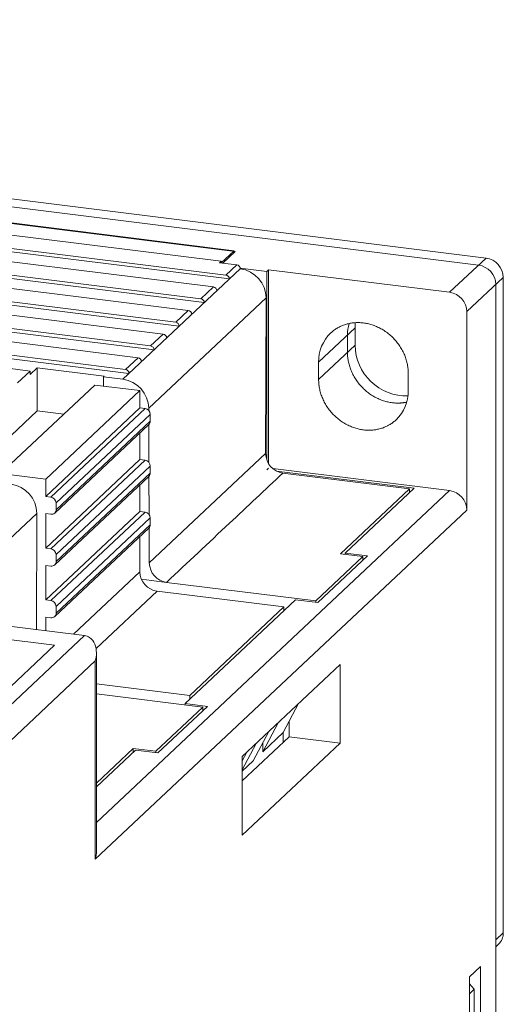
# Model space of a CAD drawing. Units: millimetres. Extents: x -629 to 652, y 334 to 1232.
# Drawn here: x 215 to 241, y 1112 to 1165 of the extents above; entities that cross this region are included whole.
import ezdxf

# ---------------------------------------------------------------- set-up
doc = ezdxf.new("R2010")
doc.units = ezdxf.units.MM
doc.header["$LTSCALE"] = 23.1
doc.header["$MEASUREMENT"] = 0
doc.layers.get('0').update_dxf_attribs({"lineweight": 18})

msp = doc.modelspace()

# ---------------------------------------------------------------- linework, layer by layer
at = {"lineweight": 15}
for p, q in [((135.676, 1165.309), (239.982, 1152.325)), ((239.572, 1151.939), (135.266, 1164.924)), ((146.821, 1162.582), (226.319, 1152.685)), ((146.943, 1162.596), (226.253, 1152.723)), ((197.489, 1155.649), (225.554, 1152.155)), ((199.977, 1154.423), (225.998, 1151.184)), ((200.335, 1154.566), (225.81, 1151.395)), ((226.253, 1152.723), (225.554, 1152.067)), ((212.888, 1152.276), (225.126, 1150.752)), ((226.319, 1152.685), (225.64, 1152.048)), ((237.998, 1150.461), (239.982, 1152.325)), ((212.204, 1151.633), (224.442, 1150.109)), ((220.189, 1145.726), (226.591, 1151.741)), ((225.554, 1152.155), (225.464, 1152.07)), ((225.464, 1152.07), (226.403, 1151.953)), ((225.554, 1152.059), (225.554, 1152.155)), ((225.81, 1151.395), (226.403, 1151.953)), ((226.589, 1151.772), (228.029, 1151.592)), ((228.029, 1151.592), (228.132, 1151.689)), ((228.132, 1151.689), (237.998, 1150.461)), ((228.132, 1141.118), (228.132, 1151.689)), ((212.204, 1151.445), (224.63, 1149.898)), ((228.029, 1141.33), (228.029, 1151.592)), ((238.938, 1149.404), (240.922, 1151.268)), ((240.922, 1115.56), (240.922, 1151.268)), ((205.404, 1150.836), (223.262, 1148.613)), ((205.636, 1150.995), (223.074, 1148.824)), ((211.519, 1150.99), (223.758, 1149.467)), ((224.442, 1150.109), (225.126, 1150.752)), ((240.511, 958.245), (240.511, 1150.882)), ((206.201, 1150.196), (222.39, 1148.181)), ((227.996, 1150.152), (221.603, 1144.145)), ((227.996, 1150.152), (227.97, 1141.67)), ((206.356, 1149.261), (221.894, 1147.327)), ((206.567, 1149.423), (221.706, 1147.538)), ((223.074, 1148.824), (223.758, 1149.467)), ((238.938, 1138.597), (238.938, 1149.404)), ((206.758, 1148.671), (221.022, 1146.895)), ((230.857, 1146.651), (232.841, 1148.515)), ((232.841, 1147.576), (232.841, 1148.515)), ((206.457, 1147.981), (220.338, 1146.253)), ((221.706, 1147.538), (222.39, 1148.181)), ((232.43, 1147.19), (232.43, 1148.13)), ((205.773, 1147.338), (215.143, 1146.171)), ((206.269, 1147.816), (220.525, 1146.041)), ((230.857, 1145.711), (232.841, 1147.576)), ((220.338, 1146.253), (221.022, 1146.895)), ((215.143, 1145.983), (215.525, 1146.343)), ((215.525, 1143.994), (215.525, 1146.343)), ((215.525, 1146.343), (219.173, 1145.889)), ((230.857, 1145.711), (230.857, 1146.651)), ((214.459, 1145.529), (215.143, 1146.171)), ((215.143, 1145.983), (215.143, 1146.171)), ((219.139, 1145.856), (219.173, 1145.889)), ((219.145, 1145.346), (219.139, 1145.856)), ((219.139, 1145.856), (220.189, 1145.726)), ((235.743, 1145.103), (235.743, 1146.043)), ((213.53, 1140.586), (218.66, 1145.407)), ((218.66, 1145.407), (221.12, 1145.1)), ((218.093, 1131.755), (113.787, 1144.74)), ((215.99, 1140.279), (221.12, 1145.1)), ((221.12, 1144.161), (221.12, 1145.1)), ((215.99, 1139.34), (221.12, 1144.161)), ((221.402, 1144.126), (216.272, 1139.305)), ((221.12, 1144.161), (221.402, 1144.126)), ((221.604, 1144.015), (221.603, 1144.145)), ((211.753, 1140.449), (215.525, 1143.994)), ((215.525, 1143.994), (216.966, 1143.814)), ((221.684, 1143.809), (216.554, 1138.988)), ((221.684, 1143.433), (221.684, 1143.809)), ((216.477, 1138.428), (221.608, 1143.249)), ((221.684, 1143.433), (216.554, 1138.612)), ((221.613, 1141.186), (221.606, 1143.249)), ((221.12, 1141.342), (221.12, 1142.791)), ((227.97, 1141.67), (221.63, 1135.712)), ((221.12, 1141.342), (215.99, 1136.521)), ((221.402, 1141.306), (216.272, 1136.486)), ((221.684, 1140.989), (216.554, 1136.169)), ((221.12, 1141.342), (221.402, 1141.306)), ((221.684, 1140.614), (221.684, 1140.989)), ((213.53, 1140.586), (215.99, 1140.279)), ((216.477, 1135.609), (221.608, 1140.43)), ((221.684, 1140.614), (216.554, 1135.793)), ((221.622, 1138.355), (221.615, 1140.438)), ((228.132, 1140.882), (228.029, 1140.786)), ((237.998, 1139.654), (228.361, 1140.854)), ((228.56, 1140.72), (236.063, 1139.786)), ((228.907, 1140.61), (235.813, 1139.751)), ((215.99, 1139.34), (215.99, 1140.279)), ((221.12, 1138.522), (221.12, 1139.972)), ((215.99, 1139.34), (216.272, 1139.305)), ((237.998, 1139.654), (218.751, 1121.567)), ((232.045, 1136.21), (235.813, 1139.751)), ((232.301, 1136.25), (236.063, 1139.786)), ((235.813, 1139.751), (235.812, 1139.55)), ((216.554, 1138.612), (216.554, 1138.988)), ((215.507, 1138.416), (209.551, 1132.819)), ((215.507, 1138.416), (215.487, 1132.08)), ((221.12, 1138.522), (215.99, 1133.702)), ((215.99, 1136.521), (215.99, 1138.4)), ((215.99, 1138.4), (216.272, 1138.365)), ((221.402, 1138.487), (216.272, 1133.666)), ((218.691, 1119.571), (238.938, 1138.597)), ((221.12, 1138.522), (221.402, 1138.487)), ((221.684, 1138.17), (216.554, 1133.349)), ((221.684, 1137.794), (216.554, 1132.974)), ((221.684, 1137.794), (221.684, 1138.17)), ((216.477, 1132.79), (221.608, 1137.611)), ((221.12, 1135.234), (221.12, 1137.153)), ((221.63, 1135.712), (221.624, 1137.628)), ((216.272, 1136.486), (215.99, 1136.521)), ((216.554, 1135.793), (216.554, 1136.169)), ((230.821, 1133.559), (233.523, 1136.098)), ((232.045, 1136.21), (233.266, 1136.058)), ((232.301, 1136.25), (233.523, 1136.098)), ((232.301, 1136.178), (232.301, 1136.25)), ((215.99, 1133.702), (215.99, 1135.581)), ((215.99, 1135.581), (216.272, 1135.546)), ((233.266, 1136.058), (230.701, 1133.647)), ((233.266, 1135.858), (233.266, 1136.058)), ((221.12, 1135.234), (217.498, 1131.83)), ((221.207, 1134.828), (222.577, 1134.658)), ((230.701, 1133.647), (222.577, 1134.658)), ((222.06, 1134.177), (218.732, 1131.05)), ((222.06, 1134.177), (228.967, 1133.317)), ((216.272, 1133.666), (215.99, 1133.702)), ((223.58, 1128.055), (229.599, 1133.711)), ((229.599, 1133.711), (230.821, 1133.559)), ((230.701, 1133.647), (230.701, 1133.574)), ((216.554, 1132.974), (216.554, 1133.349)), ((223.836, 1128.496), (228.967, 1133.317)), ((228.967, 1133.117), (228.967, 1133.317)), ((206.602, 1132.458), (216.469, 1131.23)), ((215.99, 1132.017), (215.99, 1132.762)), ((215.99, 1132.762), (216.272, 1132.727)), ((211.458, 1125.52), (218.093, 1131.755)), ((216.469, 1131.23), (213.005, 1127.975)), ((218.751, 1120.01), (218.751, 1130.816)), ((212.397, 1124.464), (218.691, 1130.377)), ((218.691, 1119.571), (218.691, 1130.377)), ((232.029, 1130.179), (226.694, 1125.165)), ((232.029, 1125.903), (232.029, 1130.179)), ((223.836, 1128.496), (218.751, 1129.129)), ((218.751, 1128.583), (224.545, 1127.862)), ((223.58, 1128.055), (224.801, 1127.903)), ((223.58, 1127.982), (223.58, 1128.055)), ((223.836, 1128.296), (223.836, 1128.496)), ((228.923, 1126.47), (229.768, 1128.054)), ((224.545, 1127.862), (221.98, 1125.452)), ((222.099, 1125.364), (224.801, 1127.903)), ((224.545, 1127.862), (224.545, 1127.662)), ((228.656, 1127.009), (227.812, 1125.425)), ((229.257, 1126.248), (229.257, 1127.096)), ((227.299, 1124.943), (228.143, 1126.527)), ((228.923, 1126.47), (227.812, 1125.425)), ((228.919, 1125.93), (228.923, 1126.47)), ((226.694, 1123.84), (229.257, 1126.248)), ((226.694, 1120.89), (232.029, 1125.903)), ((227.459, 1125.884), (226.694, 1124.449)), ((227.812, 1125.425), (227.816, 1125.913)), ((232.029, 1125.903), (229.257, 1126.248)), ((218.751, 1123.717), (220.758, 1125.604)), ((218.751, 1123.517), (220.878, 1125.516)), ((221.98, 1125.452), (220.758, 1125.604)), ((220.758, 1125.404), (220.758, 1125.604)), ((222.099, 1125.364), (220.878, 1125.516)), ((221.98, 1125.379), (221.98, 1125.452)), ((226.694, 1124.929), (226.946, 1125.402)), ((226.694, 1120.89), (226.694, 1125.165)), ((227.299, 1124.943), (226.694, 1124.375)), ((240.511, 1115.174), (240.922, 1115.56)), ((240.511, 1114.802), (240.667, 1114.948)), ((239.673, 1113.729), (239.075, 1113.166)), ((239.673, 1107.527), (239.673, 1113.729)), ((239.075, 1106.964), (239.075, 1113.166)), ((239.34, 1112.494), (239.075, 1112.792)), ((239.34, 1112.494), (239.075, 1112.245)), ((239.34, 1108.735), (239.34, 1112.494))]:
    msp.add_line(p, q, dxfattribs=at)
for centre, radius, start, end in [((239.831, 1151.244), 1.091, 1.2732, 82.02), ((226.373, 1151.737), 0.218, 1.2732, 82.02), ((226.363, 1150.124), 1.633, 0.9841, 81.9773), ((239.42, 1150.858), 1.091, 1.2732, 82.02), ((225.78, 1151.179), 0.218, 1.2732, 82.02), ((225.096, 1150.536), 0.218, 1.2732, 82.02), ((224.411, 1149.893), 0.218, 1.2732, 82.02), ((237.847, 1149.38), 1.091, 1.2732, 82.02), ((223.727, 1149.25), 0.218, 1.2732, 82.02), ((223.043, 1148.608), 0.218, 1.2732, 82.02), ((234.757, 1148.135), 2.327, 164.4484, 180.1255), ((235.23, 1148.516), 2.389, 173.0619, 180.0258), ((222.359, 1147.965), 0.218, 1.2732, 82.02), ((233.018, 1146.684), 2.161, 133.888, 180.8721), ((221.675, 1147.322), 0.218, 1.2732, 82.02), ((235.653, 1147.625), 2.812, 181.0078, 271.4904), ((220.991, 1146.679), 0.218, 1.2732, 82.02), ((219.963, 1144.1), 1.641, 1.5466, 82.0783), ((220.307, 1146.037), 0.218, 1.2732, 82.02), ((233.582, 1145.07), 2.161, 313.888, 0.8721), ((221.357, 1143.801), 0.327, 1.2732, 82.02), ((221.435, 1143.429), 0.249, 313.888, 0.8721), ((229.059, 1141.689), 1.089, 180.999, 262.0163), ((221.357, 1140.982), 0.327, 1.2732, 82.02), ((221.435, 1140.61), 0.249, 313.888, 0.8721), ((2228.446, -988.945), 2921.157, 133.196475, 133.27479), ((213.873, 1138.387), 1.634, 1.0054, 81.9559), ((216.226, 1138.98), 0.327, 1.2732, 82.02), ((237.847, 1138.573), 1.091, 1.2732, 82.02), ((216.308, 1138.614), 0.252, 261.8507, 312.3927), ((216.304, 1138.608), 0.249, 313.888, 0.8721), ((221.357, 1138.163), 0.327, 1.2732, 82.02), ((221.435, 1137.791), 0.249, 313.888, 0.8721), ((1013.376, 297.117), 1151.885, 133.122148, 133.355769), ((216.226, 1136.161), 0.327, 1.2732, 82.02), ((216.308, 1135.795), 0.252, 261.8507, 312.3927), ((216.304, 1135.789), 0.249, 313.888, 0.8721), ((222.726, 1135.743), 1.096, 181.621, 262.1801), ((222.211, 1135.258), 1.091, 181.2732, 262.02), ((216.226, 1133.342), 0.327, 1.2732, 82.02), ((216.304, 1132.97), 0.249, 313.888, 0.8721), ((216.308, 1132.976), 0.252, 261.8507, 312.3927), ((217.041, 1130.826), 1.71, 344.7924, 359.6663), ((217.057, 1120.019), 1.694, 344.6627, 359.6884), ((240.091, 1115.547), 0.831, 313.888, 0.8721)]:
    msp.add_arc(centre, radius, start, end, dxfattribs=at)
for points, weights, knots in [([(231.52, 1148.242), (232.243, 1148.922), (233.3, 1148.79), (235.743, 1148.486), (235.743, 1146.043)], [0.853759577232, 0.848058523669, 1, 0.707106803663, 1], [0.2406197, 0.2406197, 0.2406197, 0.5, 0.5, 1, 1, 1]), ([(232.43, 1147.19), (232.43, 1144.747), (234.873, 1144.443), (235.276, 1144.392), (235.658, 1144.474)], [1, 0.707106803663, 1, 0.936039368762, 0.900013577934], [0, 0, 0, 0.5, 0.5, 0.6091876, 0.6091876, 0.6091876]), ([(235.08, 1143.513), (234.357, 1142.833), (233.3, 1142.964), (230.857, 1143.268), (230.857, 1145.711)], [0.853759577232, 0.848058523669, 1, 0.707106803663, 1], [0.2406197, 0.2406197, 0.2406197, 0.5, 0.5, 1, 1, 1])]:
    msp.add_rational_spline(points, weights, degree=2, knots=knots, dxfattribs=at)
msp.add_open_spline([(218.75, 1130.816), (218.751, 1131.147), (218.647, 1131.473), (218.292, 1131.707), (218.197, 1131.742), (218.093, 1131.755)], degree=3, knots=[0.3109363, 0.3109363, 0.3109363, 0.3109363, 1, 1, 1.2098716, 1.2098716, 1.2098716, 1.2098716], dxfattribs=at)

doc.saveas('drawing.dxf')
